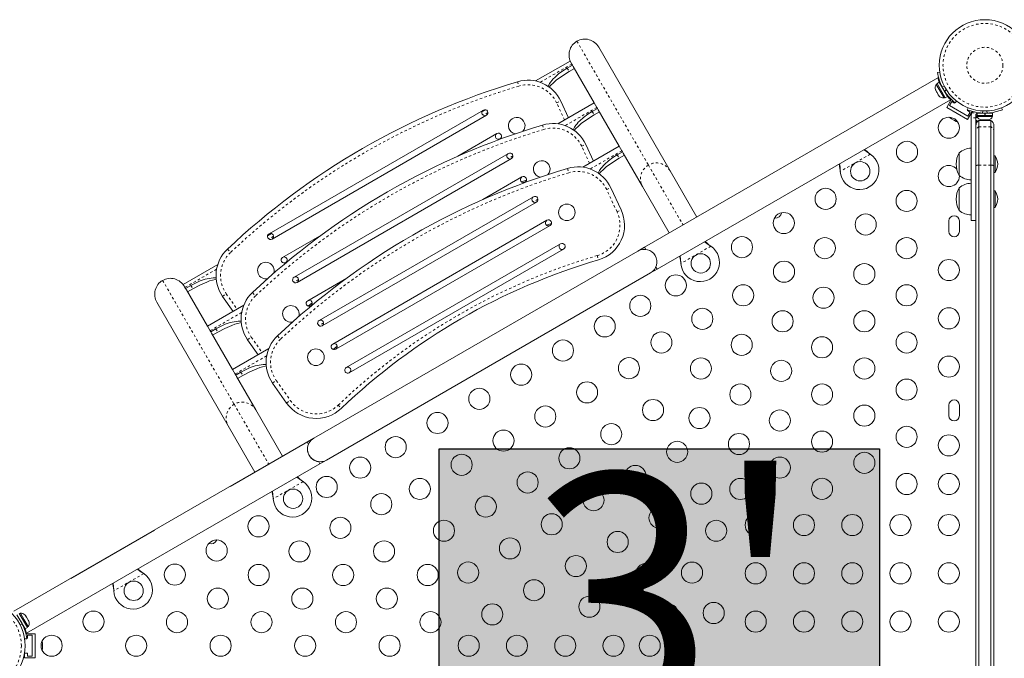
# Model space of a CAD drawing. Extents: x -71 to 873, y 0 to 505.
# Drawn here: x 112 to 153, y 275 to 302 of the extents above; entities that cross this region are included whole.
import ezdxf

# ---------------------------------------------------------------- set-up
doc = ezdxf.new("R2010")
doc.units = 0
doc.header["$LTSCALE"] = 0.125
doc.header["$MEASUREMENT"] = 0
doc.linetypes.add('PHANTOM', pattern=[0.5, 0.25, -0.05, 0.05, -0.05, 0.05, -0.05])
doc.layers.add('CONTOUR', color=7, linetype='CONTINUOUS')
doc.layers.add('HAUTEUR-PLATE-FORME', color=7, linetype='CONTINUOUS')
doc.styles.add('DIM', font='romans.shx')

msp = doc.modelspace()

# ---------------------------------------------------------------- hatches: boundary and pattern name
at = {"layer": 'HAUTEUR-PLATE-FORME', "true_color": 0xfcfcfc}
msp.add_hatch(color=7, dxfattribs=at).paths.add_polyline_path([(129.43131, 283.92932), (147.66663, 283.92932), (147.66663, 268.64813), (129.43131, 268.64813)])

# ---------------------------------------------------------------- linework, layer by layer
at = {"layer": 'CONTOUR', "linetype": 'PHANTOM', "lineweight": 0}
for p, q in [((135.13773, 300.81729), (138.10061, 295.68544)), ((134.92511, 299.87056), (133.61661, 299.11509)), ((134.73572, 299.69859), (134.81684, 299.55809)), ((132.68007, 299.14084), (132.73371, 298.96118)), ((150.36448, 298.93467), (150.26442, 298.92066)), ((150.37275, 298.73302), (150.43492, 298.81266)), ((150.51046, 298.54844), (150.48448, 298.53344)), ((134.2987, 298.25821), (134.46864, 298.33745)), ((134.62661, 297.55502), (134.2987, 298.25821)), ((131.45016, 297.86429), (131.25535, 297.75182)), ((135.96158, 298.07535), (134.65307, 297.31988)), ((135.77218, 297.90338), (135.8533, 297.76289)), ((151.49258, 297.85166), (151.74143, 297.85166)), ((151.69832, 297.44232), (151.69832, 297.82607)), ((151.96254, 297.92942), (151.92702, 297.84161)), ((152.14368, 297.84161), (152.10816, 297.92942)), ((133.71654, 297.34564), (133.77017, 297.16597)), ((151.66035, 297.64385), (151.47285, 297.64385)), ((151.78535, 297.27551), (152.28535, 297.27551)), ((135.33517, 296.46301), (135.5051, 296.54225)), ((135.66307, 295.75981), (135.33517, 296.46301)), ((136.99804, 296.28014), (135.68954, 295.52468)), ((136.80865, 296.10818), (136.88976, 295.96768)), ((147.28793, 296.13889), (146.04834, 295.42321)), ((147.26513, 296.1534), (147.26213, 296.15859)), ((132.48662, 296.06909), (132.29182, 295.95661)), ((138.10061, 295.68544), (139.53234, 293.20561)), ((134.753, 295.55043), (134.80664, 295.37077)), ((146.04716, 295.45021), (146.04417, 295.4554)), ((151.78535, 295.68114), (152.28535, 295.68114)), ((136.37163, 294.6678), (136.54156, 294.74704)), ((136.79897, 293.75136), (136.37163, 294.6678)), ((133.52309, 294.27388), (133.32828, 294.16141)), ((136.79897, 293.75136), (136.96891, 293.8306)), ((122.5734, 292.73929), (122.37859, 292.62682)), ((120.65811, 292.19996), (120.78689, 292.06368)), ((140.68448, 292.32639), (139.44489, 291.61071)), ((140.66169, 292.3409), (140.65869, 292.34609)), ((135.97817, 291.93703), (136.03084, 291.75708)), ((139.44372, 291.63771), (139.44072, 291.6429)), ((120.21215, 291.37602), (118.90364, 290.62056)), ((117.97744, 290.90979), (120.94031, 285.77794)), ((123.60986, 290.94409), (123.41506, 290.83161)), ((119.14727, 290.69859), (119.22838, 290.55809)), ((121.69458, 290.40475), (121.82335, 290.26847)), ((120.45958, 290.24932), (120.61318, 290.35687)), ((120.61318, 290.35687), (121.05821, 289.7213)), ((121.24861, 289.58081), (119.94011, 288.82535)), ((120.18373, 288.90338), (120.26484, 288.76289)), ((124.64633, 289.14888), (124.45152, 289.03641)), ((121.49605, 288.45412), (121.64964, 288.56166)), ((121.64964, 288.56166), (122.09467, 287.92609)), ((122.73104, 288.60955), (122.85981, 288.47326)), ((122.28507, 287.78561), (120.97657, 287.03014)), ((121.22019, 287.10818), (121.3013, 286.96768)), ((122.53251, 286.65891), (122.6861, 286.76646)), ((122.6861, 286.76646), (123.26609, 285.93815)), ((123.1125, 285.8306), (123.26609, 285.93815)), ((120.94031, 285.77794), (122.37204, 283.29811)), ((125.24775, 285.74182), (125.37725, 285.60623)), ((123.79699, 282.57639), (122.5574, 281.86071)), ((123.77419, 282.5909), (123.7712, 282.59609)), ((122.55623, 281.88771), (122.55323, 281.8929)), ((117.19354, 278.76389), (115.95395, 278.04821)), ((117.17075, 278.7784), (117.16775, 278.78359)), ((115.95278, 278.07521), (115.94979, 278.0804)), ((112.0649, 276.65972), (112.16496, 276.67374)), ((112.28193, 276.47719), (112.25596, 276.4622))]:
    msp.add_line(p, q, dxfattribs=at)
at = {"layer": 'CONTOUR', "linetype": 'Continuous', "lineweight": 15}
for p, q in [((136.04096, 300.56785), (138.99378, 295.45343)), ((133.4281, 299.16923), (134.85454, 299.99279)), ((134.95223, 299.82359), (134.73572, 299.69859)), ((134.85454, 299.99279), (134.92511, 299.87056)), ((134.92511, 299.87056), (134.95223, 299.82359)), ((134.95223, 299.82359), (134.9827, 299.77081)), ((135.85315, 298.26316), (134.9827, 299.77081)), ((135.03334, 299.68309), (134.81684, 299.55809)), ((150.07513, 299.52524), (150.16621, 299.538)), ((150.08897, 299.30049), (137.93452, 292.28311)), ((150.0649, 299.04843), (150.02428, 299.02498)), ((150.02428, 299.02498), (150.34303, 298.47289)), ((150.05391, 299.06746), (150.1456, 299.1204)), ((150.05415, 299.06705), (150.05391, 299.06746)), ((150.14584, 299.11999), (150.05415, 299.06705)), ((150.05415, 299.06705), (150.39463, 298.47731)), ((150.14584, 299.11999), (150.1456, 299.1204)), ((150.14584, 299.11999), (150.48632, 298.53025)), ((150.23051, 298.99249), (150.22221, 298.9877)), ((149.9874, 298.82496), (149.99831, 298.78876)), ((149.99262, 298.79862), (149.9874, 298.82496)), ((149.99158, 298.80042), (149.99262, 298.79862)), ((149.99831, 298.78876), (149.99262, 298.79862)), ((149.99831, 298.78876), (150.0377, 298.72054)), ((150.0377, 298.72054), (150.05088, 298.715)), ((150.04236, 298.71246), (150.0377, 298.72054)), ((150.05611, 298.68866), (150.04236, 298.71246)), ((150.05088, 298.715), (150.05611, 298.68866)), ((150.05611, 298.68866), (150.10697, 298.60056)), ((150.10697, 298.60056), (150.13287, 298.573)), ((150.10697, 298.60056), (150.11038, 298.59465)), ((150.11038, 298.59465), (150.11968, 298.57853)), ((150.13287, 298.573), (150.11968, 298.57853)), ((150.11968, 298.57853), (150.1322, 298.55685)), ((150.40971, 298.66294), (150.41892, 298.66826)), ((134.34863, 297.39452), (135.85315, 298.26316)), ((134.46864, 298.33745), (134.78961, 297.64912)), ((135.85315, 298.26316), (135.96158, 298.07535)), ((138.45952, 291.37378), (150.61417, 298.39128)), ((150.34303, 298.47289), (150.38365, 298.49634)), ((150.39463, 298.47731), (150.48632, 298.53025)), ((150.4533, 298.07783), (150.64259, 298.40568)), ((150.56993, 298.15483), (150.66368, 298.31721)), ((151.3277, 297.71733), (150.56993, 298.15483)), ((150.66368, 298.31721), (150.77193, 298.25471)), ((150.77193, 298.25471), (150.78606, 298.27918)), ((150.85828, 298.33929), (150.80169, 298.2668)), ((131.26299, 297.96354), (122.38623, 292.83854)), ((131.38799, 297.74704), (122.51123, 292.62204)), ((131.20412, 297.88522), (131.36025, 297.97536)), ((135.98869, 298.02838), (135.77218, 297.90338)), ((136.06981, 297.88789), (135.8533, 297.76289)), ((135.96158, 298.07535), (135.98869, 298.02838)), ((135.98869, 298.02838), (136.01916, 297.9756)), ((136.88961, 296.46795), (136.01916, 297.9756)), ((151.31933, 297.57783), (150.4533, 298.07783)), ((151.30879, 297.97997), (151.34121, 298.0601)), ((151.33011, 297.97151), (151.3132, 297.94221)), ((151.3132, 297.94221), (151.42145, 297.87971)), ((151.31933, 297.57783), (151.51153, 297.91073)), ((151.42145, 297.87971), (151.3277, 297.71733)), ((151.47285, 297.74498), (151.49258, 297.85166)), ((151.47285, 297.64385), (151.47285, 297.74498)), ((151.66035, 297.74498), (151.66035, 297.64385)), ((151.7166, 297.74483), (151.7166, 297.69793)), ((151.7166, 297.74483), (152.3541, 297.74483)), ((151.72285, 297.83858), (151.72285, 297.74483)), ((151.72285, 297.83858), (152.03535, 297.83858)), ((151.84785, 297.84822), (151.84785, 297.83858)), ((152.03535, 297.74483), (152.03535, 297.83858)), ((152.04266, 297.74483), (152.04266, 297.83858)), ((152.04753, 297.83858), (152.04266, 297.83858)), ((152.04753, 297.83858), (152.04753, 297.74483)), ((152.04753, 297.83858), (152.34785, 297.83858)), ((152.22285, 297.83858), (152.22285, 297.84921)), ((152.34785, 297.74483), (152.34785, 297.83858)), ((152.3541, 297.69793), (152.3541, 297.74483)), ((152.7295, 298.0601), (152.76191, 297.97997)), ((150.61088, 297.632), (150.63596, 297.61752)), ((150.63191, 297.62985), (150.6591, 297.60417)), ((150.63596, 297.61752), (150.63191, 297.62985)), ((150.64965, 297.60962), (150.63596, 297.61752)), ((150.6591, 297.60417), (150.64965, 297.60962)), ((150.6591, 297.60417), (150.74842, 297.55259)), ((150.74842, 297.55259), (150.77589, 297.54673)), ((150.75664, 297.54785), (150.7487, 297.55243)), ((150.76649, 297.54216), (150.75664, 297.54785)), ((150.76649, 297.54216), (150.77993, 297.5344)), ((150.77589, 297.54673), (150.77993, 297.5344)), ((150.77993, 297.5344), (150.84513, 297.49676)), ((150.84513, 297.49676), (150.88096, 297.48606)), ((150.84513, 297.49676), (150.8535, 297.49193)), ((150.88096, 297.48606), (150.8535, 297.49193)), ((150.8535, 297.49193), (150.85445, 297.49138)), ((151.47285, 297.64385), (151.47285, 293.39561)), ((151.66035, 297.64385), (151.66035, 295.67578)), ((151.7166, 297.69793), (152.3541, 297.69793)), ((152.28535, 297.52638), (151.78535, 297.52638)), ((151.78535, 297.27551), (151.78535, 297.52638)), ((151.8864, 297.56598), (151.92409, 297.55733)), ((151.90524, 297.55733), (151.8864, 297.56598)), ((151.89473, 297.55733), (151.90524, 297.55733)), ((151.92409, 297.55733), (151.90524, 297.55733)), ((151.92409, 297.55733), (152.01651, 297.55733)), ((151.94882, 297.55733), (151.94882, 297.52638)), ((152.01651, 297.55733), (152.03535, 297.56598)), ((152.0542, 297.55733), (152.01651, 297.55733)), ((152.03535, 297.56598), (152.0542, 297.55733)), ((152.0542, 297.55733), (152.14661, 297.55733)), ((152.14661, 297.55733), (152.18431, 297.56598)), ((152.14661, 297.55733), (152.16546, 297.55733)), ((152.18431, 297.56598), (152.16546, 297.55733)), ((152.16546, 297.55733), (152.17598, 297.55733)), ((152.28535, 297.27551), (152.28535, 297.52638)), ((131.82549, 296.98926), (130.20577, 296.05412)), ((151.66035, 295.662), (151.66035, 297.05912)), ((151.78535, 295.68114), (151.78535, 297.27551)), ((152.28535, 295.68114), (152.28535, 297.27551)), ((152.41035, 297.30988), (152.41035, 297.05912)), ((152.41035, 297.05912), (152.41035, 295.662)), ((131.95049, 296.77276), (131.88035, 296.73227)), ((135.5051, 296.54225), (135.82607, 295.85392)), ((132.29945, 296.16834), (123.42269, 291.04334)), ((135.38509, 295.59932), (136.88961, 296.46795)), ((137.02515, 296.23318), (136.80865, 296.10818)), ((136.88961, 296.46795), (136.99804, 296.28014)), ((137.10627, 296.09268), (136.88976, 295.96768)), ((136.99804, 296.28014), (137.02515, 296.23318)), ((137.02515, 296.23318), (137.05563, 296.1804)), ((137.85495, 294.79593), (137.05563, 296.1804)), ((147.26213, 296.15859), (147.28793, 296.13889)), ((147.26513, 296.1534), (147.28793, 296.13889)), ((150.97285, 295.26), (150.97285, 296.1975)), ((132.42445, 295.95183), (123.54769, 290.82683)), ((152.45723, 296.07255), (152.41035, 296.07255)), ((152.45723, 295.38495), (152.45723, 296.07255)), ((138.99378, 295.45343), (140.10175, 293.53436)), ((146.04834, 295.42321), (146.04417, 295.4554)), ((146.04834, 295.42321), (146.04716, 295.45021)), ((151.66035, 255.89077), (151.66035, 295.662)), ((151.78535, 255.87162), (151.78535, 295.68114)), ((152.28535, 255.87162), (152.28535, 295.68114)), ((152.41035, 295.662), (152.41035, 255.89077)), ((152.41035, 295.38495), (152.45723, 295.38495)), ((132.86195, 295.19406), (131.24223, 294.25891)), ((133.04729, 295.06269), (132.84076, 294.99295)), ((132.98695, 294.97755), (132.91682, 294.93706)), ((150.98007, 295.23243), (150.97952, 295.25428)), ((136.54156, 294.74704), (136.96891, 293.8306)), ((138.96292, 292.87686), (137.85495, 294.79593)), ((150.97285, 293.80763), (150.97285, 294.74513)), ((152.45723, 294.62018), (152.41035, 294.62018)), ((152.45723, 293.93258), (152.45723, 294.62018)), ((133.33591, 294.37313), (124.45915, 289.24813)), ((133.46091, 294.15663), (124.58415, 289.03163)), ((152.41035, 293.93258), (152.45723, 293.93258)), ((133.89841, 293.39885), (125.02165, 288.27385)), ((134.08376, 293.26749), (133.87723, 293.19775)), ((150.54257, 293.37013), (150.54257, 292.93263)), ((150.98007, 292.93263), (150.98007, 293.37013)), ((151.47285, 293.3902), (151.66035, 293.3902)), ((122.32736, 292.76022), (122.48349, 292.85036)), ((134.02341, 293.18235), (125.14665, 288.05735)), ((124.56845, 292.79941), (122.94873, 291.86426)), ((134.46091, 292.42457), (125.58415, 287.29957)), ((137.66389, 292.12686), (124.24049, 284.37686)), ((134.58591, 292.20807), (125.70915, 287.08307)), ((137.93452, 292.28311), (137.66389, 292.12686)), ((137.98609, 292.19379), (137.93452, 292.28311)), ((140.65869, 292.34609), (140.68448, 292.32639)), ((140.66169, 292.3409), (140.68448, 292.32639)), ((123.14386, 291.68825), (123.07373, 291.64776)), ((139.44489, 291.61071), (139.44072, 291.6429)), ((139.44489, 291.61071), (139.44372, 291.63771)), ((118.83307, 290.74279), (120.25951, 291.56635)), ((124.76549, 283.46753), (138.18889, 291.21753)), ((138.18889, 291.21753), (138.45952, 291.37378)), ((138.45952, 291.37378), (138.40795, 291.4631)), ((125.60491, 291.0042), (123.98519, 290.06906)), ((118.90364, 290.62056), (118.83307, 290.74279)), ((118.93076, 290.57359), (118.90364, 290.62056)), ((119.14727, 290.69859), (118.93076, 290.57359)), ((118.93076, 290.57359), (118.96123, 290.52081)), ((118.96123, 290.52081), (119.83168, 289.01316)), ((119.22838, 290.55809), (119.01187, 290.43309)), ((120.69466, 284.88843), (117.74185, 290.00285)), ((120.89521, 289.62719), (120.45958, 290.24932)), ((124.16994, 289.98685), (124.00628, 289.84286)), ((119.83168, 289.01316), (121.33619, 289.88179)), ((124.18032, 289.89304), (124.11019, 289.85255)), ((119.94011, 288.82535), (119.83168, 289.01316)), ((119.96722, 288.77838), (119.94011, 288.82535)), ((120.18373, 288.90338), (119.96722, 288.77838)), ((119.96722, 288.77838), (119.99769, 288.7256)), ((120.26484, 288.76289), (120.04834, 288.63789)), ((119.99769, 288.7256), (120.86814, 287.21795)), ((121.93167, 287.83198), (121.49605, 288.45412)), ((120.86814, 287.21795), (122.37265, 288.08658)), ((125.20641, 288.19165), (125.04274, 288.04766)), ((120.97657, 287.03014), (120.86814, 287.21795)), ((121.00368, 286.98318), (120.97657, 287.03014)), ((121.22019, 287.10818), (121.00368, 286.98318)), ((121.00368, 286.98318), (121.03416, 286.9304)), ((121.03416, 286.9304), (121.83348, 285.54593)), ((121.3013, 286.96768), (121.0848, 286.84268)), ((123.1125, 285.8306), (122.53251, 286.65891)), ((121.83348, 285.54593), (122.94145, 283.62686)), ((150.54257, 285.74513), (150.54257, 285.30763)), ((150.98007, 285.30763), (150.98007, 285.74513)), ((121.80263, 282.96936), (120.69466, 284.88843)), ((124.24049, 284.37686), (120.77639, 282.37686)), ((123.96988, 284.22057), (111.81523, 277.20308)), ((123.96988, 284.22057), (124.02145, 284.13125)), ((124.49486, 283.31128), (124.76549, 283.46753)), ((112.34043, 276.29387), (124.49488, 283.31124)), ((124.44331, 283.40056), (124.49488, 283.31124)), ((123.7712, 282.59609), (123.79699, 282.57639)), ((123.77419, 282.5909), (123.79699, 282.57639)), ((122.5574, 281.86071), (122.55323, 281.8929)), ((122.5574, 281.86071), (122.55623, 281.88771)), ((117.63725, 280.56448), (114.17315, 278.56448)), ((117.16775, 278.78359), (117.19354, 278.76389)), ((117.17075, 278.7784), (117.19354, 278.76389)), ((115.95395, 278.04821), (115.94979, 278.0804)), ((115.95395, 278.04821), (115.95278, 278.07521)), ((112.28378, 276.474), (111.94305, 277.06415)), ((112.37547, 276.52693), (112.03474, 277.11709)), ((112.08635, 277.12151), (112.04573, 277.09806)), ((112.24572, 276.84546), (112.08635, 277.12151)), ((112.27399, 277.06039), (112.29781, 277.03645)), ((112.32449, 276.99024), (112.29781, 277.03645)), ((112.31699, 276.98591), (112.32449, 276.99024)), ((112.34081, 276.96197), (112.31699, 276.98591)), ((112.39416, 276.86955), (112.34081, 276.96197)), ((112.19887, 276.6019), (112.20717, 276.60669)), ((112.4051, 276.56941), (112.24572, 276.84546)), ((112.28378, 276.474), (112.37547, 276.52693)), ((112.36448, 276.54596), (112.4051, 276.56941)), ((112.40299, 276.83696), (112.39416, 276.86955)), ((112.41049, 276.84128), (112.40299, 276.83696)), ((112.43716, 276.79507), (112.41049, 276.84128)), ((112.44599, 276.76248), (112.43716, 276.79507)), ((112.6921, 276.27638), (112.31323, 276.27638)), ((112.3796, 276.21388), (112.5671, 276.21388)), ((112.3796, 276.08888), (112.3796, 276.21388)), ((112.5671, 276.21388), (112.5671, 275.33888)), ((112.6921, 276.27638), (112.6921, 275.27638)), ((112.35425, 276.06916), (112.26317, 276.0564)), ((112.35138, 276.08888), (112.3796, 276.08888)), ((112.99075, 275.94263), (112.9994, 275.91591)), ((112.9994, 275.90624), (112.99075, 275.94263)), ((112.99075, 275.82129), (112.9994, 275.83096)), ((112.9994, 275.79458), (112.99075, 275.82129)), ((112.9994, 275.91591), (112.9994, 275.91701)), ((112.9994, 275.90624), (112.9994, 275.91591)), ((112.9994, 275.83096), (112.9994, 275.90624)), ((112.9994, 275.81544), (112.9994, 275.83096)), ((112.9994, 275.81544), (112.9994, 275.80407)), ((112.9994, 275.80407), (112.9994, 275.7949)), ((112.9994, 275.69144), (112.9994, 275.79458)), ((112.2546, 275.44415), (112.2546, 275.27638)), ((112.3796, 275.46388), (112.25801, 275.46388)), ((112.3796, 275.33888), (112.3796, 275.46388)), ((112.5671, 275.33888), (112.3796, 275.33888)), ((112.99075, 275.65505), (112.9994, 275.69144)), ((112.9994, 275.66472), (112.99075, 275.65505)), ((112.9994, 275.69144), (112.9994, 275.68052)), ((112.9994, 275.68052), (112.9994, 275.66472)), ((112.9994, 275.63576), (112.9994, 275.66472)), ((112.6921, 275.27638), (112.2546, 275.27638))]:
    msp.add_line(p, q, dxfattribs=at)
at = {"layer": 'CONTOUR', "linetype": 'Continuous', "lineweight": 15, "flags": 128}
for points in [[(134.73572, 299.69859), (134.55137, 299.58443), (134.37731, 299.45871), (134.21616, 299.31691), (134.15901, 299.25742), (134.1049, 299.19469), (134.054, 299.12841), (134.00648, 299.05832), (133.95563, 298.97016), (133.94241, 298.94285)], [(134.81684, 299.55809), (134.54084, 299.38828), (134.28265, 299.20175), (134.161, 299.09751), (134.04834, 298.98581), (133.98712, 298.91401)], [(135.77218, 297.90338), (135.58783, 297.78922), (135.41377, 297.6635), (135.25262, 297.5217), (135.19547, 297.46222), (135.14136, 297.39949), (135.09047, 297.3332), (135.04294, 297.26312), (134.99209, 297.17495), (134.97887, 297.14764)], [(135.8533, 297.76289), (135.5773, 297.59307), (135.31911, 297.40655), (135.19746, 297.30231), (135.0848, 297.1906), (135.02358, 297.11881)], [(151.52238, 297.90957), (151.51416, 297.89641), (151.49258, 297.85166)], [(151.78535, 297.85477), (151.82993, 297.8495), (151.84785, 297.84767)], [(150.57722, 297.66856), (150.59012, 297.65281), (150.61088, 297.632)], [(136.80865, 296.10818), (136.62429, 295.99402), (136.45023, 295.8683), (136.28908, 295.7265), (136.23193, 295.66701), (136.17782, 295.60428), (136.12693, 295.538), (136.0794, 295.46791), (136.02856, 295.37975), (136.01533, 295.35244)], [(147.03151, 296.32282), (147.12838, 296.24731), (147.26513, 296.1534)], [(136.88976, 295.96768), (136.61377, 295.79787), (136.35557, 295.61134), (136.23393, 295.5071), (136.12126, 295.3954), (136.06004, 295.3236)], [(146.04417, 295.4554), (146.01607, 295.63691), (145.99685, 295.72546)], [(146.04716, 295.45021), (146.03619, 295.60206), (146.01678, 295.73697)], [(140.42806, 292.51032), (140.52493, 292.43481), (140.66169, 292.3409)], [(139.44072, 291.6429), (139.41263, 291.82441), (139.3934, 291.91296)], [(139.44372, 291.63771), (139.43275, 291.78956), (139.41333, 291.92447)], [(120.19566, 291.00795), (120.16815, 291.00995), (120.06638, 291.01), (119.89907, 290.99295), (119.73759, 290.9577), (119.53421, 290.88904), (119.33831, 290.80117), (119.14727, 290.69859)], [(120.20261, 290.95535), (120.16124, 290.9487), (120.04673, 290.92226), (119.92482, 290.88601), (119.80408, 290.84255), (119.51344, 290.71221), (119.22838, 290.55809)], [(121.23212, 289.21274), (121.20461, 289.21475), (121.10284, 289.2148), (120.93553, 289.19775), (120.77405, 289.1625), (120.57068, 289.09384), (120.37477, 289.00596), (120.18373, 288.90338)], [(121.23908, 289.16014), (121.19771, 289.1535), (121.08319, 289.12706), (120.96128, 289.0908), (120.84054, 289.04734), (120.54991, 288.917), (120.26484, 288.76289)], [(122.26858, 287.41754), (122.24107, 287.41954), (122.1393, 287.41959), (121.97199, 287.40254), (121.81052, 287.36729), (121.60714, 287.29863), (121.41123, 287.21075), (121.22019, 287.10818)], [(122.27554, 287.36494), (122.23417, 287.35829), (122.11966, 287.33185), (121.99774, 287.29559), (121.877, 287.25214), (121.58637, 287.12179), (121.3013, 286.96768)], [(123.54057, 282.76032), (123.63744, 282.68481), (123.77419, 282.5909)], [(122.55323, 281.8929), (122.52513, 282.07441), (122.50591, 282.16296)], [(122.55623, 281.88771), (122.54525, 282.03956), (122.52584, 282.17447)], [(116.93716, 278.94779), (117.03399, 278.87231), (117.17075, 278.7784)], [(115.94979, 278.0804), (115.92169, 278.26191), (115.90248, 278.35042)], [(115.95278, 278.07521), (115.94181, 278.22706), (115.9224, 278.36192)], [(112.98458, 275.58833), (112.99177, 275.60738), (112.9994, 275.63576)]]:
    msp.add_lwpolyline(points, dxfattribs=at)
at = {"layer": 'CONTOUR', "linetype": 'Continuous', "lineweight": 15}
for centre, radius in [((152.03535, 299.81801), 1.89), ((150.54257, 297.23243), 0.4375), ((148.81052, 296.23243), 0.4375), ((146.87188, 295.42815), 0.4), ((145.4386, 294.28566), 0.4375), ((148.79257, 294.20134), 0.4375), ((134.71868, 293.7281), 0.3438), ((143.70655, 293.28566), 0.4375), ((147.10021, 293.22426), 0.4375), ((141.9745, 292.28566), 0.4375), ((145.40786, 292.24718), 0.4375), ((148.79257, 292.24718), 0.4375), ((140.26844, 291.61565), 0.4), ((143.71551, 291.2701), 0.4375), ((147.04257, 291.17025), 0.4375), ((150.54257, 291.33888), 0.4375), ((139.2357, 290.70441), 0.4375), ((142.02316, 290.29302), 0.4375), ((145.35021, 290.19317), 0.4375), ((148.79257, 290.29302), 0.4375), ((137.76345, 289.85441), 0.4375), ((140.3308, 289.31594), 0.4375), ((143.65786, 289.21609), 0.4375), ((147.04257, 289.21609), 0.4375), ((150.54257, 289.33888), 0.4375), ((136.29121, 289.00441), 0.4375), ((138.63845, 288.33886), 0.4375), ((148.79257, 288.33886), 0.4375), ((134.55916, 288.00441), 0.4375), ((141.96551, 288.23901), 0.4375), ((145.29257, 288.13917), 0.4375), ((124.32638, 287.7281), 0.3438), ((137.29121, 287.27236), 0.4375), ((140.27316, 287.26193), 0.4375), ((143.60021, 287.16209), 0.4375), ((147.04257, 287.26193), 0.4375), ((150.54257, 287.33888), 0.4375), ((132.82711, 287.00441), 0.4375), ((148.79257, 286.3847), 0.4375), ((131.09506, 286.00441), 0.4375), ((135.55916, 286.27236), 0.4375), ((141.90786, 286.18501), 0.4375), ((145.29257, 286.18501), 0.4375), ((138.29121, 285.54031), 0.4375), ((133.82711, 285.27236), 0.4375), ((140.21551, 285.20793), 0.4375), ((143.54257, 285.10808), 0.4375), ((147.04257, 285.30777), 0.4375), ((129.36301, 285.00441), 0.4375), ((132.09506, 284.27236), 0.4375), ((136.55916, 284.54031), 0.4375), ((148.79257, 284.43054), 0.4375), ((127.63095, 284.00441), 0.4375), ((141.85021, 284.131), 0.4375), ((145.29257, 284.23085), 0.4375), ((150.54257, 284.07638), 0.4375), ((134.82711, 283.54031), 0.4375), ((139.29121, 283.80826), 0.4375), ((126.15871, 283.15441), 0.4375), ((130.36301, 283.27236), 0.4375), ((143.54257, 283.15392), 0.4375), ((147.04257, 283.35361), 0.4375), ((137.55916, 282.80826), 0.4375), ((124.77307, 282.35441), 0.4375), ((128.63095, 282.27236), 0.4375), ((133.09506, 282.54031), 0.4375), ((141.90491, 282.27157), 0.4375), ((145.29257, 282.27669), 0.4375), ((148.79257, 282.47638), 0.4375), ((150.54257, 282.47638), 0.4375), ((123.38094, 281.86565), 0.4), ((135.82711, 281.80826), 0.4375), ((140.29121, 282.0762), 0.4375), ((127.03371, 281.63886), 0.4375), ((131.36301, 281.54031), 0.4375), ((138.55916, 281.0762), 0.4375), ((121.94766, 280.72316), 0.4375), ((125.34136, 280.66178), 0.4375), ((134.09506, 280.80826), 0.4375), ((142.54257, 280.77638), 0.4375), ((144.54257, 280.77638), 0.4375), ((146.54257, 280.77638), 0.4375), ((148.54257, 280.77638), 0.4375), ((150.54257, 280.77638), 0.4375), ((129.63095, 280.54031), 0.4375), ((140.90491, 280.53952), 0.4375), ((132.36301, 279.80826), 0.4375), ((136.82711, 280.0762), 0.4375), ((120.21561, 279.72316), 0.4375), ((123.64901, 279.6847), 0.4375), ((127.14901, 279.6847), 0.4375), ((135.09506, 279.0762), 0.4375), ((118.48356, 278.72316), 0.4375), ((121.95665, 278.70762), 0.4375), ((125.45665, 278.70762), 0.4375), ((128.95665, 278.70762), 0.4375), ((130.63095, 278.80826), 0.4375), ((138.0058, 278.74922), 0.4375), ((139.90491, 278.80747), 0.4375), ((142.54257, 278.77638), 0.4375), ((144.54257, 278.77638), 0.4375), ((146.54257, 278.77638), 0.4375), ((148.54257, 278.77638), 0.4375), ((150.54257, 278.77638), 0.4375), ((116.7775, 278.05315), 0.4), ((120.2643, 277.73054), 0.4375), ((123.7643, 277.73054), 0.4375), ((127.2643, 277.73054), 0.4375), ((133.36301, 278.0762), 0.4375), ((135.65491, 277.39193), 0.4375), ((110.39403, 275.77638), 1.89), ((131.63095, 277.0762), 0.4375), ((138.90491, 277.07542), 0.4375), ((140.80402, 277.13367), 0.4375), ((115.11165, 276.77638), 0.4375), ((118.57195, 276.75346), 0.4375), ((122.07195, 276.75346), 0.4375), ((125.57195, 276.75346), 0.4375), ((129.07195, 276.75346), 0.4375), ((142.54257, 276.77638), 0.4375), ((144.54257, 276.77638), 0.4375), ((146.54257, 276.77638), 0.4375), ((148.54257, 276.77638), 0.4375), ((150.54257, 276.77638), 0.4375), ((113.3796, 275.77638), 0.4375), ((116.8796, 275.77638), 0.4375), ((120.3796, 275.77638), 0.4375), ((123.8796, 275.77638), 0.4375), ((127.3796, 275.77638), 0.4375), ((130.65491, 275.77638), 0.4375), ((132.65491, 275.77638), 0.4375), ((134.65491, 275.77638), 0.4375), ((136.65491, 275.77638), 0.4375), ((138.15491, 275.77638), 0.4375)]:
    msp.add_circle(centre, radius, dxfattribs=at)
at = {"layer": 'CONTOUR', "linetype": 'PHANTOM', "lineweight": 0}
for centre, radius in [((152.03535, 299.81801), 1.73415), ((152.03535, 299.81801), 0.74728), ((110.39403, 275.77638), 1.73415)]:
    msp.add_circle(centre, radius, dxfattribs=at)
at = {"layer": 'CONTOUR', "linetype": 'Continuous', "lineweight": 15}
for centre, radius, start, end in [((151.99389, 299.79407), 1.9375, 187.975687, 206.794751), ((141.26211, 270.39456), 30, 106.622684, 133.377316), ((133.10918, 297.70353), 1.5, 25, 106.622684), ((150.2327, 298.87997), 0.2539, 145.170658, 198.258924), ((151.79286, 299.72728), 1.7563, 194.088781, 200.229293), ((150.32165, 298.72589), 0.2539, 221.741076, 274.829342), ((151.99389, 299.79407), 1.9375, 206.794751, 213.205249), ((151.99389, 299.79407), 1.9375, 213.205249, 232.024313), ((151.83275, 299.6508), 1.75252, 219.763978, 225.946426), ((131.32549, 297.85529), 0.125, 120, 300), ((131.32549, 297.85529), 0.125, 30, 120), ((131.32549, 297.85529), 0.125, 300, 30), ((152.03525, 299.7756), 1.93702, 247.973326, 266.797111), ((151.77107, 297.74498), 0.11071, 105.525026, 180), ((151.77107, 297.74498), 0.11071, 82.586326, 105.525026), ((152.03535, 299.77608), 1.9375, 266.794751, 273.205249), ((152.03509, 299.77723), 1.93867, 273.210974, 292.018589), ((142.29857, 268.59935), 30, 106.622684, 133.377316), ((132.64576, 297.31851), 0.3438, 139.025984, 258.816244), ((132.64576, 297.31851), 0.3438, 318.33983, 139.025984), ((134.14564, 295.90832), 1.5, 25, 106.622684), ((151.91035, 297.30988), 0.25, 120, 180), ((151.94639, 297.80591), 0.2539, 205.170658, 258.258924), ((152.12431, 297.80591), 0.2539, 281.741076, 334.829342), ((152.16035, 297.30988), 0.25, 0, 60), ((131.88799, 296.88101), 0.125, 120, 300), ((131.88799, 296.88101), 0.125, 30, 120), ((131.88799, 296.88101), 0.125, 300, 30), ((132.36195, 296.06008), 0.125, 120, 300), ((132.36195, 296.06008), 0.125, 30, 120), ((132.36195, 296.06008), 0.125, 300, 30), ((146.84688, 295.47145), 0.8, 183.456637, 56.543363), ((149.20396, 298.71284), 3.20856, 227.851492, 232.756658), ((151.78926, 295.72875), 0.94141, 150.137166, 209.862834), ((151.47481, 295.61935), 0.76565, 90.146846, 130.965245), ((133.68222, 295.52331), 0.3438, 139.025984, 258.816244), ((133.68222, 295.52331), 0.3438, 318.33983, 139.025984), ((151.86744, 295.69552), 0.7, 2.721061, 32.589506), ((151.86744, 295.76198), 0.7, 327.410494, 357.278939), ((143.33503, 266.80415), 30, 106.622684, 133.377316), ((135.1821, 294.11312), 1.5, 25, 106.622684), ((150.54257, 295.23243), 0.4375, 41.35993, 0), ((132.92445, 295.08581), 0.125, 120, 300), ((132.92445, 295.08581), 0.125, 30, 120), ((132.92445, 295.08581), 0.125, 300, 30), ((151.47481, 295.83815), 0.76565, 229.034755, 269.853154), ((151.47481, 294.16698), 0.76565, 90.146846, 130.965245), ((151.78926, 294.27638), 0.94141, 150.137166, 209.862834), ((151.86744, 294.24315), 0.7, 2.721061, 32.589506), ((133.39841, 294.26488), 0.125, 120, 300), ((133.39841, 294.26488), 0.125, 30, 120), ((133.39841, 294.26488), 0.125, 300, 30), ((151.86744, 294.30961), 0.7, 327.410494, 357.278939), ((135.60945, 293.19667), 1.5, 286.315742, 25), ((143.34797, 293.78174), 0.289, 264.80546, 346.915441), ((151.47481, 294.38578), 0.76565, 229.034755, 269.853154), ((133.96091, 293.2906), 0.125, 120, 300), ((133.96091, 293.2906), 0.125, 30, 120), ((133.96091, 293.2906), 0.125, 300, 30), ((150.76132, 293.37013), 0.21875, 0, 180), ((122.44873, 292.73029), 0.125, 120, 210), ((122.44873, 292.73029), 0.125, 300, 120), ((150.76132, 292.93263), 0.21875, 180, 0), ((122.44873, 292.73029), 0.125, 210, 300), ((134.52341, 292.31632), 0.125, 120, 300), ((134.52341, 292.31632), 0.125, 30, 120), ((142.60052, 294.90034), 3.20856, 227.851492, 232.756658), ((121.68831, 291.10969), 1.5, 133.377316, 215), ((134.52341, 292.31632), 0.125, 300, 30), ((137.92639, 291.6722), 0.525, 300, 120), ((140.24344, 291.65895), 0.8, 183.456637, 56.543363), ((122.25345, 291.31851), 0.3438, 341.183756, 243.823531), ((123.01123, 291.75601), 0.125, 120, 210), ((123.01123, 291.75601), 0.125, 210, 300), ((123.01123, 291.75601), 0.125, 300, 120), ((143.33503, 266.80415), 26, 106.315742, 133.684258), ((122.25345, 291.31851), 0.3438, 243.823531, 281.66017), ((123.48519, 290.93508), 0.125, 120, 210), ((123.48519, 290.93508), 0.125, 210, 300), ((123.48519, 290.93508), 0.125, 300, 120), ((122.72478, 289.31448), 1.5, 133.377316, 215), ((124.04769, 289.96081), 0.125, 120, 210), ((124.04769, 289.96081), 0.125, 300, 120), ((123.28992, 289.52331), 0.3438, 341.183756, 243.823531), ((124.04769, 289.96081), 0.125, 210, 300), ((123.28992, 289.52331), 0.3438, 243.823531, 281.66017), ((124.52165, 289.13988), 0.125, 120, 210), ((124.52165, 289.13988), 0.125, 300, 120), ((124.52165, 289.13988), 0.125, 210, 300), ((123.76124, 287.51928), 1.5, 133.377316, 215), ((125.08415, 288.1656), 0.125, 120, 210), ((125.08415, 288.1656), 0.125, 210, 300), ((125.08415, 288.1656), 0.125, 300, 120), ((125.64665, 287.19132), 0.125, 120, 210), ((125.64665, 287.19132), 0.125, 210, 300), ((125.64665, 287.19132), 0.125, 300, 120), ((150.76132, 285.74513), 0.21875, 0, 180), ((124.34123, 286.69096), 1.5, 215, 313.684258), ((150.76132, 285.30763), 0.21875, 180, 0), ((124.50299, 283.9222), 0.525, 120, 300), ((124.50302, 283.92216), 0.525, 189.534557, 263.470393), ((125.71302, 285.15034), 3.20856, 227.851492, 232.756658), ((123.35594, 281.90895), 0.8, 183.456637, 56.543363), ((119.96528, 280.28174), 0.289, 253.084569, 335.19453), ((116.7525, 278.09645), 0.8, 183.456637, 56.543363), ((119.10965, 281.33794), 3.20868, 227.852543, 232.756656), ((112.10772, 276.86851), 0.2539, 48.512587, 94.829342), ((110.43549, 275.80032), 1.9375, 26.794751, 33.205249), ((110.43549, 275.80032), 1.9375, 7.975687, 26.794751), ((112.19668, 276.71443), 0.2539, 325.170658, 11.773154), ((110.63646, 275.86705), 1.75638, 14.08896, 20.23071)]:
    msp.add_arc(centre, radius, start, end, dxfattribs=at)
at = {"layer": 'CONTOUR', "linetype": 'PHANTOM', "lineweight": 0}
for centre, radius, start, end in [((141.26211, 270.39456), 29.8125, 106.622684, 133.377316), ((133.10918, 297.70353), 1.3125, 25, 106.622684), ((142.29857, 268.59935), 29.8125, 106.622684, 133.377316), ((134.14564, 295.90832), 1.3125, 25, 106.622684), ((151.91021, 297.05909), 0.24985, 119.980751, 179.994634), ((152.1605, 297.05909), 0.24985, 0.005366, 60.019249), ((138.42259, 295.11784), 0.65256, 119.564808, 209.558095), ((138.43117, 295.1228), 0.65256, 30.441905, 120.435192), ((143.33503, 266.80415), 29.8125, 106.622684, 133.377316), ((135.1821, 294.11312), 1.3125, 25, 106.622684), ((151.76485, 295.39737), 0.28451, 85.868051, 111.548823), ((152.30585, 295.39737), 0.28451, 68.451177, 94.131949), ((135.60945, 293.19667), 1.3125, 286.315742, 25), ((121.68831, 291.10969), 1.3125, 133.377316, 215), ((143.33503, 266.80415), 26.1875, 106.315742, 133.684258), ((122.72478, 289.31448), 1.3125, 133.377316, 215), ((123.76124, 287.51928), 1.3125, 133.377316, 215), ((124.34123, 286.69096), 1.3125, 215, 313.684258), ((121.26229, 285.21034), 0.65256, 119.564808, 209.558095), ((121.27088, 285.2153), 0.65256, 30.441905, 120.435192)]:
    msp.add_arc(centre, radius, start, end, dxfattribs=at)
at = {"layer": 'CONTOUR', "linetype": 'Continuous', "lineweight": 15}
for centre, major_axis, start_param, end_param in [((135.47155, 300.2391), (-0.33382, 0.5782), 4.71238898, 6.28318531), ((135.47155, 300.2391), (0.33382, -0.5782), 3.14159265, 4.71238898), ((118.31126, 290.3316), (0.33382, -0.5782), 3.14159265, 4.71238898), ((118.31126, 290.3316), (-0.33382, 0.5782), 4.71238898, 6.28318531)]:
    msp.add_ellipse(centre, major_axis=major_axis, ratio=0.98480775, start_param=start_param, end_param=end_param, dxfattribs=at)
at = {"layer": 'HAUTEUR-PLATE-FORME', "color": 0}
msp.add_lwpolyline([(129.43131, 283.92932), (147.66663, 283.92932), (147.66663, 268.64813), (129.43131, 268.64813)], close=True, dxfattribs=at)

# ---------------------------------------------------------------- texts
at = {"layer": 'HAUTEUR-PLATE-FORME', "color": 7, "insert": (138.90491, 276.52638), "char_height": 10.14, "width": 19.027177, "attachment_point": 5, "style": 'DIM'}
msp.add_mtext("{3'}", dxfattribs=at)

doc.saveas('drawing.dxf')
